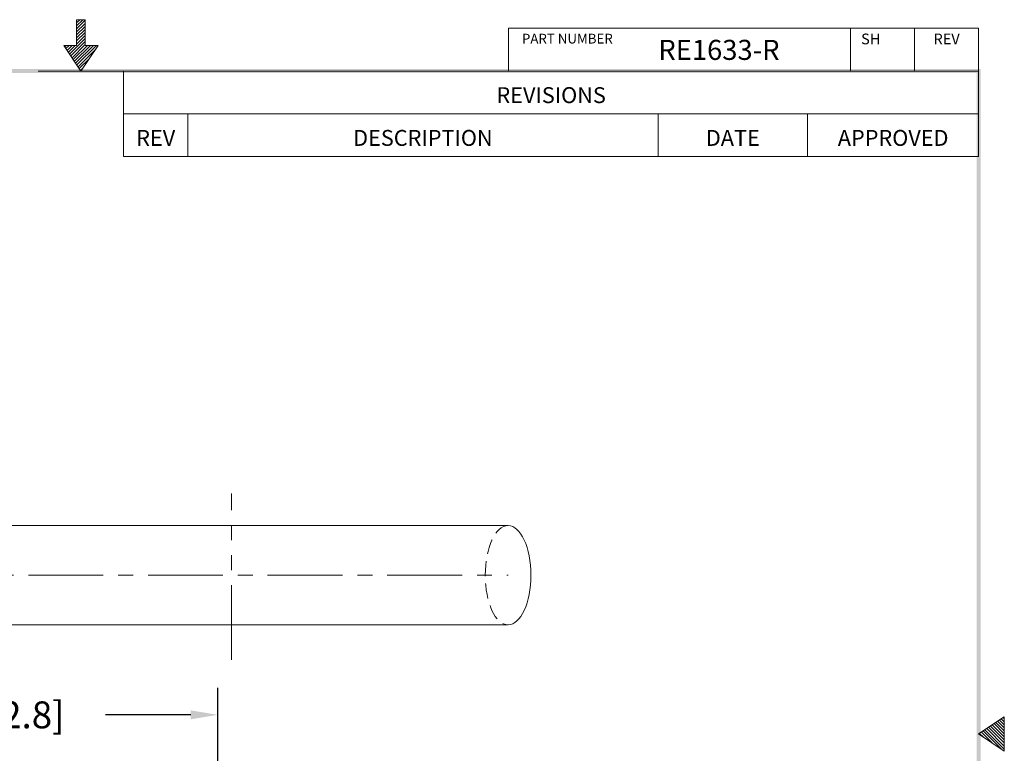
# Model space of a CAD drawing. Units: inches. Extents: x 230.4 to 261.2, y 377.2 to 401.1.
# Drawn here: x 244.8 to 261.2, y 388.8 to 401.1 of the extents above; entities that cross this region are included whole.
import ezdxf
from ezdxf.enums import TextEntityAlignment as Align

# ---------------------------------------------------------------- set-up
doc = ezdxf.new("R2010")
doc.units = ezdxf.units.IN
doc.header["$MEASUREMENT"] = 0
for name, pattern in [('CENTER', [2, 1.25, -0.25, 0.25, -0.25]), ('HIDDEN', [0.375, 0.25, -0.125]), ('PHANTOM', [2.5, 1.25, -0.25, 0.25, -0.25, 0.25, -0.25])]:
    doc.linetypes.add(name, pattern=pattern)
for name, color, linetype, lineweight in [('center', 2, 'CENTER', 9), ('dim', 1, 'Continuous', 9), ('hidden', 5, 'HIDDEN', 9), ('obj', 3, 'Continuous', 20), ('phantom', 4, 'PHANTOM', 9)]:
    doc.layers.add(name, color=color, linetype=linetype, lineweight=lineweight)
doc.styles.add('bahw$0$STANDARD', font='txt')
doc.dimstyles.new('ROBS', dxfattribs={"dimtxt": 0.18, "dimasz": 0.18, "dimexe": 0.18, "dimexo": 0.0625, "dimgap": 0.09, "dimtad": 0, "dimtih": 1, "dimtoh": 1, "dimzin": 4, "dimdsep": 46, "dimtxsty": 'Standard', "dimcen": 0.09, "dimadec": 0, "dimazin": 0, "dimtfac": 1, "dimtofl": 0, "dimtmove": 0, "dimatfit": 3, "dimfxl": 1, "dimtolj": 1, "dimtzin": 12, "dimarcsym": 0})

# ---------------------------------------------------------------- blocks, each defined once
blk = doc.blocks.new('bahw')
at = {"color": 7}
for p, q in [((5.8608, 8.9525), (5.8108, 8.9525)), ((5.8108, 8.9525), (5.8108, 8.8025)), ((5.8468, 8.9525), (5.8108, 8.9165)), ((5.8291, 8.9525), (5.8108, 8.9342)), ((5.8115, 8.9525), (5.8108, 8.9518)), ((5.8608, 8.9488), (5.8108, 8.8988)), ((5.8608, 8.9311), (5.8108, 8.8811)), ((5.8608, 8.8025), (5.8608, 8.9525)), ((5.8608, 8.9135), (5.8108, 8.8635)), ((5.8608, 8.8958), (5.8108, 8.8458)), ((5.8608, 8.8781), (5.8108, 8.8281)), ((8.3358, 8.9025), (8.3358, 8.6525)), ((11.0858, 8.9025), (8.3358, 8.9025)), ((10.3358, 8.6525), (10.3358, 8.9025)), ((10.7108, 8.9025), (10.7108, 8.6525)), ((11.0858, 8.6525), (11.0858, 8.9025)), ((5.8608, 8.8427), (5.7697, 8.7516)), ((5.8608, 8.8251), (5.7768, 8.741)), ((5.8608, 8.8604), (5.8108, 8.8104)), ((5.8358, 8.6525), (5.7358, 8.8025)), ((5.7358, 8.8025), (5.8108, 8.8025)), ((5.7499, 8.8025), (5.7414, 8.7941)), ((5.7675, 8.8025), (5.7485, 8.7835)), ((5.7852, 8.8025), (5.7556, 8.7729)), ((5.8029, 8.8025), (5.7626, 8.7622)), ((5.8608, 8.8074), (5.7839, 8.7304)), ((5.8736, 8.8025), (5.7909, 8.7198)), ((5.8913, 8.8025), (5.798, 8.7092)), ((5.909, 8.8025), (5.8051, 8.6986)), ((5.9266, 8.8025), (5.8121, 8.688)), ((5.9188, 8.777), (5.8192, 8.6774)), ((5.9358, 8.8025), (5.8358, 8.6525)), ((5.8608, 8.8025), (5.9358, 8.8025)), ((5.8835, 8.724), (5.8263, 8.6668)), ((5.5858, 8.6525), (11.0858, 8.6525)), ((5.8481, 8.671), (5.8334, 8.6562)), ((6.0858, 8.6525), (6.0858, 8.1525)), ((8.3358, 8.6525), (11.0858, 8.6525)), ((11.0858, 8.6525), (11.0858, 8.1525)), ((6.0858, 8.4025), (11.0858, 8.4025)), ((6.4608, 8.4025), (6.4608, 8.1525)), ((9.2108, 8.1525), (9.2108, 8.4025)), ((10.0858, 8.1525), (10.0858, 8.4025)), ((6.0858, 8.1525), (11.0858, 8.1525)), ((11.0858, 4.7775), (11.2358, 4.8775)), ((11.2358, 4.7775), (11.1758, 4.8375)), ((11.2358, 4.7952), (11.1864, 4.8446)), ((11.2358, 4.8128), (11.197, 4.8516)), ((11.2358, 4.8305), (11.2076, 4.8587)), ((11.2358, 4.8482), (11.2182, 4.8658)), ((11.2358, 4.8659), (11.2288, 4.8728)), ((11.2358, 4.6775), (11.2358, 4.8775)), ((11.1116, 4.7603), (11.091, 4.7809)), ((11.1646, 4.725), (11.1016, 4.788)), ((11.2176, 4.6896), (11.1122, 4.7951)), ((11.2358, 4.6891), (11.1228, 4.8021)), ((11.2358, 4.7068), (11.1334, 4.8092)), ((11.2358, 4.7245), (11.144, 4.8163)), ((11.2358, 4.7421), (11.1546, 4.8233)), ((11.2358, 4.7598), (11.1652, 4.8304)), ((11.2358, 4.6775), (11.0858, 4.7775))]:
    blk.add_line(p, q, dxfattribs=at)
for points in [[(0.5858, 8.665), (0.5858, 8.64), (11.0983, 8.665), (11.0733, 8.64)], [(11.0983, 8.665), (11.0733, 8.64), (11.0983, 0.89), (11.0733, 0.915)]]:
    blk.add_trace(points, dxfattribs=at)
at = {"style": 'bahw$0$STANDARD'}
blk.add_text('PART NUMBER', height=0.056955, dxfattribs=at).set_placement((8.415, 8.8133))
at = {"color": 7, "style": 'bahw$0$STANDARD'}
blk.add_text('SH', height=0.0625, dxfattribs=at).set_placement((10.3983, 8.8087))
for s, height, p in [('REV', 0.0625, (10.8983, 8.8087)), ('REVISIONS', 0.093, (8.5858, 8.465)), ('REV', 0.093, (6.2733, 8.215)), ('DESCRIPTION', 0.093, (7.8358, 8.215)), ('DATE', 0.093, (9.6483, 8.215)), ('APPROVED', 0.093, (10.5858, 8.215))]:
    blk.add_text(s, height=height, dxfattribs=at).set_placement(p, align=Align.CENTER)
blk = doc.blocks.new('*D7')
at = {"layer": 'Defpoints', "color": 0}
for p in [(238.909, 390.973), (238.909, 389.47), (248.074, 387.005)]:
    blk.add_point(p, dxfattribs=at)
at = {"layer": 'dim', "color": 0, "lineweight": -2}
for p, q in [((238.909, 390.816), (238.909, 389.02)), ((248.074, 387.161), (248.074, 389.92)), ((239.359, 389.47), (241.549, 389.47)), ((247.624, 389.47), (246.199, 389.47))]:
    blk.add_line(p, q, dxfattribs=at)
at = {"layer": 'dim', "color": 0}
for points in [[(239.359, 389.545), (239.359, 389.395), (238.909, 389.47)], [(247.624, 389.545), (247.624, 389.395), (248.074, 389.47)]]:
    blk.add_solid(points, dxfattribs=at)
at = {"layer": 'dim', "color": 0, "insert": (243.874, 389.47), "char_height": 0.45, "attachment_point": 5}
blk.add_mtext('\\A1;9.17 [232.8]', dxfattribs=at)

msp = doc.modelspace()

# ---------------------------------------------------------------- linework, layer by layer
at = {"layer": 'center'}
msp.add_lwpolyline([(236.079, 398.633), (236.079, 394.633, 0.414214), (238.909, 391.803), (252.928, 391.803)], format="xyb", dxfattribs=at)
at = {"layer": 'hidden'}
msp.add_ellipse((252.928, 391.803), major_axis=(0, -0.83), ratio=0.459615, start_param=3.141593, end_param=6.283185, dxfattribs=at)
at = {"layer": 'obj'}
for p, q in [((252.928, 392.633), (238.909, 392.633)), ((238.909, 390.973), (252.928, 390.973))]:
    msp.add_line(p, q, dxfattribs=at)
at = {"layer": 'obj', "extrusion": (0, 0, -1)}
msp.add_ellipse((252.928, 391.803), major_axis=(0, -0.83), ratio=0.459615, start_param=3.141593, end_param=6.283185, dxfattribs=at)
at = {"layer": 'phantom'}
msp.add_line((248.305, 390.388), (248.305, 393.169), dxfattribs=at)

# ---------------------------------------------------------------- block references
at = {"layer": 'dim', "xscale": 2.858413612533448, "yscale": 2.858413612533448, "zscale": 2.858413612533448}
msp.add_blockref('bahw', (229.106, 375.495), dxfattribs=at)

# ---------------------------------------------------------------- texts
at = {"layer": 'dim'}
msp.add_text('RE1633-R', height=0.3354, dxfattribs=at).set_placement((255.44, 400.413))

# ---------------------------------------------------------------- dimensions: what is measured, and where the dimension line sits
dim = msp.add_linear_dim(base=(238.909, 389.4695), p1=(248.0743, 387.0049), p2=(238.909, 390.9726), dimstyle='ROBS', override={"dimscale": 2.5}, dxfattribs=at)
dim.commit()
dim.dimension.update_dxf_attribs({"geometry": '*D7', "text_midpoint": (243.8736, 389.4695), "dimtype": 160})

doc.saveas('drawing.dxf')
